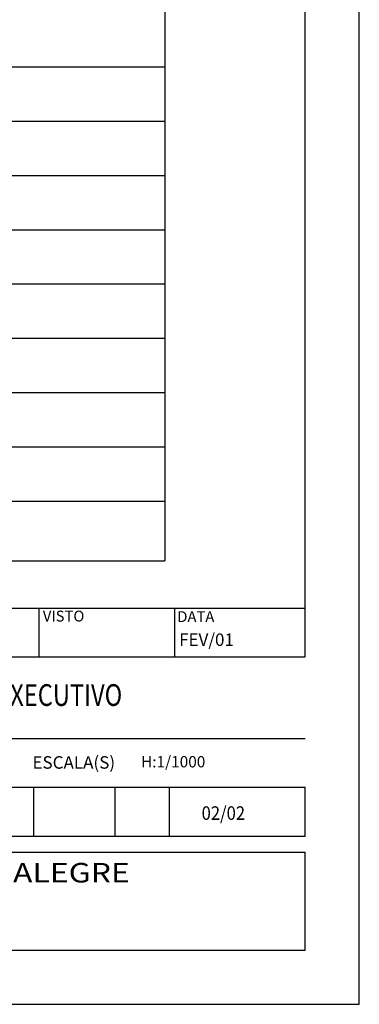
# Model space of a CAD drawing. Extents: x 184580 to 185685, y 1681522 to 1682762.
# Drawn here: x 185485 to 185547, y 1681522 to 1681704 of the extents above; entities that cross this region are included whole.
import ezdxf
from ezdxf.enums import TextEntityAlignment as Align

# ---------------------------------------------------------------- set-up
doc = ezdxf.new("R2010")
doc.units = 0
doc.header["$MEASUREMENT"] = 0
doc.layers.get('0').update_dxf_attribs({"linetype": 'CONTINUOUS'})
for name, color, linetype in [('D-SELO-LINF', 7, 'CONTINUOUS'), ('D-SELO-LING', 41, 'CONTINUOUS'), ('T-TEXG', 7, 'CONTINUOUS'), ('T-TEXP', 7, 'CONTINUOUS')]:
    doc.layers.add(name, color=color, linetype=linetype)
doc.styles.add('ROMAND', font='romand', dxfattribs={"height": 0.2})
doc.styles.add('ROMANS', font='romans', dxfattribs={"height": 0.2})

msp = doc.modelspace()

# ---------------------------------------------------------------- linework, layer by layer
for p, q in [((185511.33, 1681802.4), (185511.33, 1681603.94)), ((185398.95, 1681694.94), (185511.33, 1681694.94)), ((185398.95, 1681684.94), (185511.33, 1681684.94)), ((185398.95, 1681674.94), (185511.33, 1681674.94)), ((185398.95, 1681664.94), (185511.33, 1681664.94)), ((185398.95, 1681654.94), (185511.33, 1681654.94)), ((185398.95, 1681644.94), (185511.33, 1681644.94)), ((185398.95, 1681634.94), (185511.33, 1681634.94)), ((185398.95, 1681624.94), (185511.33, 1681624.94)), ((185398.95, 1681614.94), (185511.33, 1681614.94)), ((185398.95, 1681603.94), (185511.33, 1681603.94))]:
    msp.add_line(p, q)
at = {"layer": 'D-SELO-LINF'}
for p, q in [((185547.18, 1681522.21), (185547.18, 1682116.21)), ((185547.18, 1681522.21), (185547.18, 1682116.21)), ((185488.18, 1681586.21), (185488.18, 1681595.21)), ((185513.18, 1681586.21), (185513.18, 1681595.21)), ((185372.18, 1681562.21), (185537.18, 1681562.21)), ((185487.18, 1681553.21), (185487.18, 1681562.21)), ((185502.18, 1681553.21), (185502.18, 1681562.21)), ((185512.18, 1681553.21), (185512.18, 1681562.21)), ((185537.18, 1681553.21), (185537.18, 1681562.21)), ((185372.18, 1681553.21), (185537.18, 1681553.21)), ((184597.18, 1681522.21), (185547.18, 1681522.21)), ((184597.18, 1681522.21), (185547.18, 1681522.21))]:
    msp.add_line(p, q, dxfattribs=at)
at = {"layer": 'D-SELO-LING'}
for p, q in [((185537.18, 1681586.21), (185537.18, 1682106.21)), ((185537.18, 1681586.21), (185537.18, 1682106.21)), ((185372.18, 1681595.21), (185537.18, 1681595.21)), ((185537.18, 1681586.21), (185537.18, 1681595.21)), ((185372.18, 1681586.21), (185537.18, 1681586.21)), ((185372.18, 1681571.21), (185537.18, 1681571.21)), ((185372.18, 1681550.21), (185537.18, 1681550.21)), ((185537.18, 1681532.21), (185537.18, 1681550.21)), ((185537.18, 1681532.21), (185537.18, 1681550.21)), ((185372.18, 1681532.21), (185537.18, 1681532.21))]:
    msp.add_line(p, q, dxfattribs=at)

# ---------------------------------------------------------------- texts
at = {"layer": 'D-SELO-LINF', "style": 'ROMANS', "width": 0.8}
msp.add_text('AVENIDA A. J. RENNER - PROJETO EXECUTIVO', height=4, dxfattribs=at).set_placement((185411.1, 1681577.19))
at = {"layer": 'D-SELO-LINF', "style": 'ROMANS'}
msp.add_text('H:1/1000', height=2.084, dxfattribs=at).set_placement((185506.94, 1681565.86))
at = {"layer": 'D-SELO-LINF', "style": 'ROMANS', "width": 0.9}
msp.add_text('02/02', height=2.5, dxfattribs=at).set_placement((185522.12, 1681556.19), align=Align.CENTER)
at = {"layer": 'T-TEXG', "style": 'ROMAND', "width": 1.2}
msp.add_text('PREFEITURA MUNICIPAL DE PORTO ALEGRE', height=3.6, dxfattribs=at).set_placement((185385.27, 1681544.65))
at = {"layer": 'T-TEXP', "style": 'ROMANS'}
for s, height, p in [('VISTO', 2, (185488.85, 1681592.74)), ('DATA', 2, (185513.63, 1681592.64)), ('FEV/01', 2.3, (185513.97, 1681588.24)), ('ESCALA(S)', 2.3, (185486.94, 1681565.62))]:
    msp.add_text(s, height=height, dxfattribs=at).set_placement(p)

doc.saveas('drawing.dxf')
